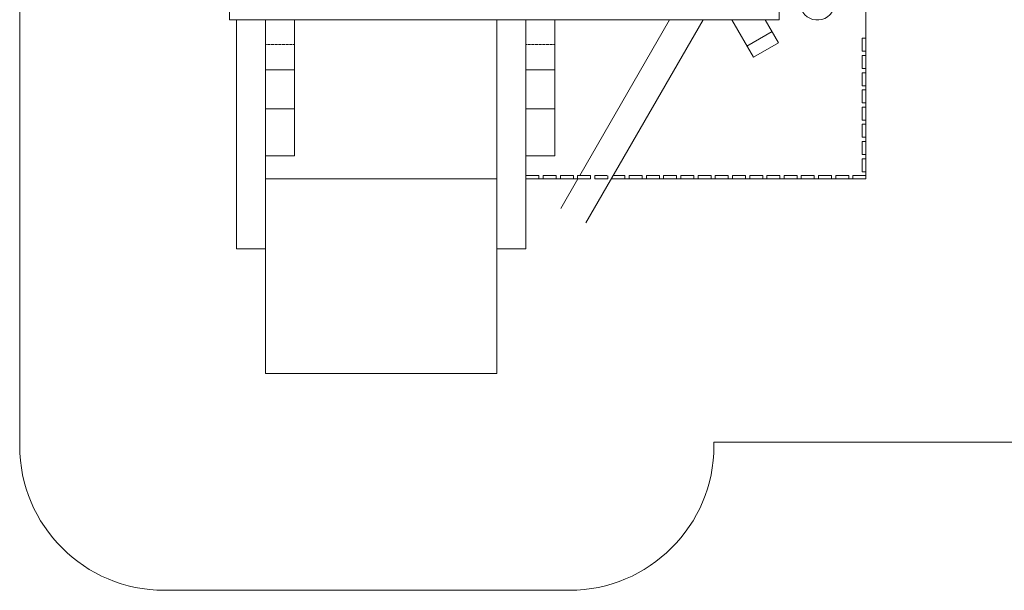
# Model space of a CAD drawing. Units: millimetres. Extents: x -3600 to 23630, y -4065 to 4065.
# Drawn here: x -3600 to 3208, y -4065 to -119 of the extents above; entities that cross this region are included whole.
import ezdxf

# ---------------------------------------------------------------- set-up
doc = ezdxf.new("R2010")
doc.units = ezdxf.units.MM
doc.linetypes.add('PHANTOM', pattern=[12.7, 6.35, -1.27, 1.27, -1.27, 1.27, -1.27])

msp = doc.modelspace()

# ---------------------------------------------------------------- linework, layer by layer
at = {"color": 7, "linetype": 'Continuous', "lineweight": 15}
for p, q in [((-3600, 3065), (-3600, -3065)), ((-2150, 120), (-2150, -120)), ((1650, 120), (1650, -120)), ((2250, -1195), (2250, -29.2)), ((-2150, -120), (-1900, -120)), ((-2100, -1703.1), (-2100, -120)), ((-1900, -120), (-1700, -120)), ((-1900, -2565.9), (-1900, -120)), ((-1700, -120), (1650, -120)), ((-1700, -120), (-1700, -1060)), ((-300, -2565.9), (-300, -120)), ((-100, -1703.1), (-100, -120)), ((100, -120), (100, -1060)), ((893.7, -120), (273, -1195)), ((313.7, -1524.6), (1124.6, -120)), ((1323.8, -120), (1472.6, -377.7)), ((1645.8, -277.7), (1554.8, -120)), ((1428.4, -301.1), (1601.6, -201.1)), ((2250, -247), (2225, -247)), ((2225, -247), (2225, -337)), ((1472.6, -377.7), (1645.8, -277.7)), ((2225, -337), (2250, -337)), ((2225, -366), (2225, -456)), ((2250, -366), (2225, -366)), ((-1900, -465.6), (-1700, -465.6)), ((-100, -465.6), (100, -465.6)), ((2225, -456), (2250, -456)), ((2250, -485), (2225, -485)), ((2225, -485), (2225, -575)), ((2225, -575), (2250, -575)), ((2250, -604), (2225, -604)), ((2225, -604), (2225, -694)), ((-1900, -735.6), (-1700, -735.6)), ((-100, -735.6), (100, -735.6)), ((2225, -694), (2250, -694)), ((2225, -723), (2225, -813)), ((2250, -723), (2225, -723)), ((2225, -813), (2250, -813)), ((2250, -842), (2225, -842)), ((2225, -842), (2225, -932)), ((2225, -932), (2250, -932)), ((2250, -961), (2225, -961)), ((2225, -961), (2225, -1051)), ((-1900, -1060), (-1700, -1060)), ((-100, -1060), (100, -1060)), ((2225, -1051), (2250, -1051)), ((2250, -1080), (2225, -1080)), ((2225, -1080), (2225, -1170)), ((-1900, -1220), (-300, -1220)), ((-100, -1195), (-10, -1195)), ((-100, -1220), (347, -1220)), ((-10, -1220), (-10, -1195)), ((19, -1220), (19, -1195)), ((19, -1195), (109, -1195)), ((109, -1220), (109, -1195)), ((138, -1220), (138, -1195)), ((138, -1195), (228, -1195)), ((258.6, -1220), (140.5, -1424.6)), ((228, -1220), (228, -1195)), ((257, -1195), (347, -1195)), ((257, -1220), (257, -1195)), ((347, -1220), (347, -1195)), ((376, -1195), (461.9, -1195)), ((376, -1220), (376, -1195)), ((376, -1220), (466, -1220)), ((466, -1220), (466, -1197.4)), ((489.5, -1220), (2251, -1220)), ((495, -1220), (495, -1210.5)), ((504, -1195), (585, -1195)), ((585, -1220), (585, -1195)), ((614, -1220), (614, -1195)), ((614, -1195), (704, -1195)), ((704, -1220), (704, -1195)), ((733, -1220), (733, -1195)), ((733, -1195), (823, -1195)), ((823, -1220), (823, -1195)), ((852, -1220), (852, -1195)), ((852, -1195), (942, -1195)), ((942, -1220), (942, -1195)), ((971, -1220), (971, -1195)), ((971, -1195), (1061, -1195)), ((1061, -1220), (1061, -1195)), ((1090, -1195), (1180, -1195)), ((1090, -1220), (1090, -1195)), ((1180, -1220), (1180, -1195)), ((1209, -1220), (1209, -1195)), ((1209, -1195), (1299, -1195)), ((1299, -1220), (1299, -1195)), ((1328, -1220), (1328, -1195)), ((1328, -1195), (1418, -1195)), ((1418, -1220), (1418, -1195)), ((1447, -1220), (1447, -1195)), ((1447, -1195), (1537, -1195)), ((1537, -1220), (1537, -1195)), ((1566, -1220), (1566, -1195)), ((1566, -1195), (1656, -1195)), ((1656, -1220), (1656, -1195)), ((1685, -1195), (1775, -1195)), ((1685, -1220), (1685, -1195)), ((1775, -1220), (1775, -1195)), ((1804, -1195), (1894, -1195)), ((1804, -1220), (1804, -1195)), ((1894, -1220), (1894, -1195)), ((1923, -1220), (1923, -1195)), ((1923, -1195), (2013, -1195)), ((2013, -1220), (2013, -1195)), ((2042, -1195), (2132, -1195)), ((2042, -1220), (2042, -1195)), ((2132, -1220), (2132, -1195)), ((2161, -1195), (2251, -1195)), ((2161, -1220), (2161, -1195)), ((2225, -1170), (2250, -1170)), ((2251, -1220), (2251, -1195)), ((-2100, -1703.1), (-1900, -1703.1)), ((-300, -1703.1), (-100, -1703.1)), ((-300, -2565.9), (-1900, -2565.9)), ((1200, -3040), (22630, -3040)), ((1200, -3065), (1200, -3040)), ((-2600, -4065), (200, -4065))]:
    msp.add_line(p, q, dxfattribs=at)
at = {"color": 8, "linetype": 'PHANTOM', "lineweight": 0}
for p, q in [((-1900, -290), (-1700, -290)), ((-100, -290), (100, -290))]:
    msp.add_line(p, q, dxfattribs=at)
at = {"color": 7, "linetype": 'Continuous', "lineweight": 15}
for centre, radius, start, end in [((1914.9, -0.4), 120.5, 183.01924, 346.12713), ((-2600, -3065), 1000, 180, 270), ((200, -3065), 1000, 270, 0)]:
    msp.add_arc(centre, radius, start, end, dxfattribs=at)

doc.saveas('drawing.dxf')
